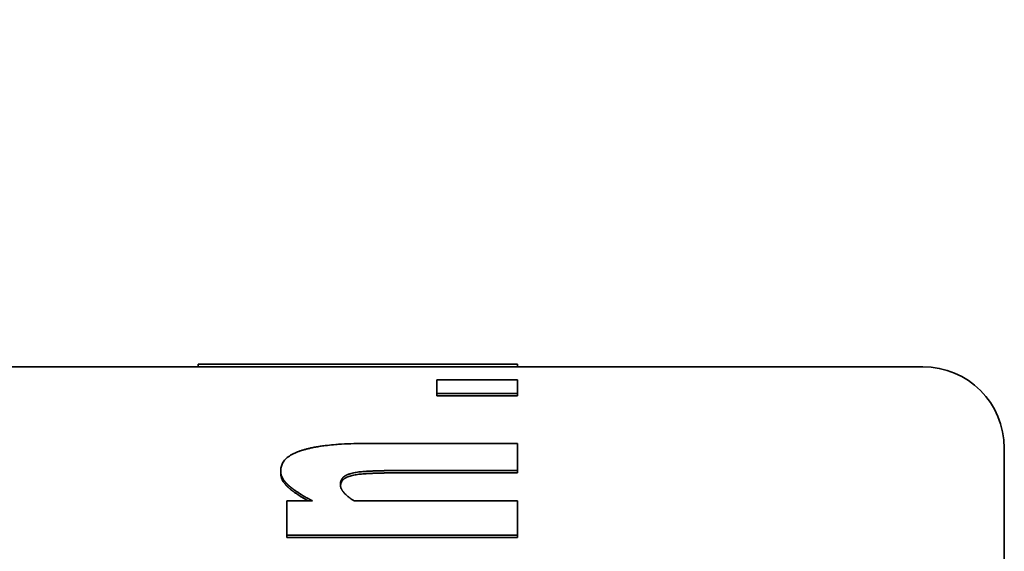
# Model space of a CAD drawing. Units: inches. Extents: x 26 to 322, y 24 to 207.
# Drawn here: x 166 to 167, y 188 to 189 of the extents above; entities that cross this region are included whole.
import ezdxf

# ---------------------------------------------------------------- set-up
doc = ezdxf.new("R2010")
doc.units = ezdxf.units.IN
doc.header["$LTSCALE"] = 20
doc.header["$MEASUREMENT"] = 0
doc.layers.add('Dimension (ANSI)', color=7, linetype='Continuous', lineweight=25)
doc.layers.add('Visible (ANSI)', color=7, linetype='Continuous', lineweight=35)
doc.styles.add('Note Text (ANSI)', font='tahoma.ttf')
doc.dimstyles.new('Default (ANSI)', dxfattribs={"dimscale": 20, "dimtxt": 0.08, "dimasz": 0.098425, "dimexe": 0.0625, "dimexo": 0.0625, "dimgap": 0.031496, "dimtad": 0, "dimtih": 1, "dimtoh": 1, "dimdec": 5, "dimrnd": 1e-08, "dimzin": 3, "dimdsep": 46, "dimlunit": 5, "dimtxsty": 'Note Text (ANSI)', "dimcen": 0.09, "dimdle": 0.393701, "dimclrd": 256, "dimclre": 256, "dimclrt": 256, "dimadec": 0, "dimazin": 1, "dimtfac": 1.5, "dimtofl": 0, "dimtmove": 0, "dimatfit": 3, "dimfxl": 0, "dimfrac": 2, "dimtolj": 1, "dimtzin": 4, "dimlwd": -1, "dimlwe": -1, "dimarcsym": 0})

# ---------------------------------------------------------------- blocks, each defined once
blk = doc.blocks.new('*D33')
at = {"layer": 'Defpoints', "color": 0}
for p in [(163.11885, 200.45234), (201.24875, 200.45234), (184.77489, 132.07395)]:
    blk.add_point(p, dxfattribs=at)
at = {"layer": 'Dimension (ANSI)'}
for p, q in [((164.36885, 200.45234), (202.49875, 200.45234)), ((201.24875, 198.48384), (201.24875, 170.95032)), ((201.24875, 134.04245), (201.24875, 164.8586)), ((186.02489, 132.07395), (202.49875, 132.07395))]:
    blk.add_line(p, q, dxfattribs=at)
for points in [[(200.92067, 198.48384), (201.57684, 198.48384), (201.24875, 200.45234)], [(200.92067, 134.04245), (201.57684, 134.04245), (201.24875, 132.07395)]]:
    blk.add_solid(points, dxfattribs=at)
at = {"layer": 'Dimension (ANSI)', "insert": (201.24875, 167.90446), "char_height": 1.6, "attachment_point": 5, "style": 'Note Text (ANSI)'}
blk.add_mtext('\\A1; 68 3/8\\P[1737]', dxfattribs=at)

msp = doc.modelspace()

# ---------------------------------------------------------------- linework, layer by layer
at = {"layer": 'Visible (ANSI)'}
for p, q in [((166.5094269, 188.4781929), (166.3840784, 188.4781929)), ((166.3840784, 188.4771268), (166.3840784, 188.4781267)), ((166.5094269, 188.4771268), (166.5094269, 188.4781267)), ((166.3840784, 188.4771929), (166.3006749, 188.4771929)), ((166.5094269, 188.4771268), (166.3840784, 188.4771268)), ((166.6686749, 188.4771929), (166.5094269, 188.4771929)), ((166.4777251, 188.46572), (166.4777251, 188.466697)), ((166.5094269, 188.46572), (166.5094269, 188.466697)), ((166.5094269, 188.46572), (166.4777251, 188.46572)), ((166.7006749, 188.4451929), (166.7006749, 187.5091929)), ((166.4164609, 188.4354621), (166.4164609, 188.4363787)), ((166.5094269, 188.435501), (166.4645971, 188.435501)), ((166.5094269, 188.435501), (166.5094269, 188.4364176)), ((166.418892, 188.4101369), (166.418892, 188.4110028)), ((166.5094269, 188.4101369), (166.418892, 188.4101369)), ((166.5094269, 188.4101369), (166.5094269, 188.4110028))]:
    msp.add_line(p, q, dxfattribs=at)
msp.add_arc((166.6686749, 188.4451929), 0.032, 0, 90, dxfattribs=at)
for points, knots in [([(166.3840784, 188.4781267), (166.3840784, 188.4781394), (166.3840784, 188.4781503), (166.3840784, 188.4781594), (166.3840784, 188.4781685), (166.3840784, 188.4781757), (166.3840784, 188.4781811), (166.3840784, 188.4781838), (166.3840784, 188.478186), (166.3840784, 188.4781878), (166.3840784, 188.4781912), (166.3840784, 188.4781929), (166.3840784, 188.4781929)], [0, 0, 0, 0, 0.0059692059, 0.0059692059, 0.0059692059, 0.0119384118, 0.0119384118, 0.0119384118, 0.0149230148, 0.0149230148, 0.0149230148, 0.0206447435, 0.0206447435, 0.0206447435, 0.0206447435]), ([(166.5094269, 188.4781929), (166.5094269, 188.4781929), (166.5094269, 188.4781889), (166.5094269, 188.4781811), (166.5094269, 188.4781703), (166.5094269, 188.4781522), (166.5094269, 188.4781267)], [0.0509857274, 0.0509857274, 0.0509857274, 0.0509857274, 0.0596920591, 0.0596920591, 0.0596920591, 0.0716304709, 0.0716304709, 0.0716304709, 0.0716304709]), ([(166.4777251, 188.47198), (166.4786057, 188.47198), (166.4794863, 188.47198), (166.4803669, 188.47198), (166.4843297, 188.47198), (166.4882924, 188.47198), (166.4922551, 188.47198), (166.497979, 188.47198), (166.503703, 188.47198), (166.5094269, 188.47198)], [0, 0, 0, 0, 0.0067102108, 0.0067102108, 0.0067102108, 0.0369061593, 0.0369061593, 0.0369061593, 0.0805225294, 0.0805225294, 0.0805225294, 0.0805225294]), ([(166.4777251, 188.466697), (166.4777251, 188.4668659), (166.4777251, 188.467033), (166.4777251, 188.4671982), (166.4777251, 188.4673635), (166.4777251, 188.4675268), (166.4777251, 188.4676884), (166.4777251, 188.4677692), (166.4777251, 188.4678495), (166.4777251, 188.4679293), (166.4777251, 188.468089), (166.4777251, 188.4682469), (166.4777251, 188.4684029), (166.4777251, 188.4684809), (166.4777251, 188.4685584), (166.4777251, 188.4686355), (166.4777251, 188.4687897), (166.4777251, 188.468942), (166.4777251, 188.4690925), (166.4777251, 188.4691677), (166.4777251, 188.4692425), (166.4777251, 188.4693168), (166.4777251, 188.4694654), (166.4777251, 188.4696122), (166.4777251, 188.4697571), (166.4777251, 188.4698296), (166.4777251, 188.4699016), (166.4777251, 188.4699731), (166.4777251, 188.4701162), (166.4777251, 188.4702574), (166.4777251, 188.4703967), (166.4777251, 188.4704664), (166.4777251, 188.4705356), (166.4777251, 188.4706044), (166.4777251, 188.4710856), (166.4777251, 188.4715442), (166.4777251, 188.47198)], [0, 0, 0, 0, 0.0060309563, 0.0060309563, 0.0060309563, 0.0120619126, 0.0120619126, 0.0120619126, 0.0150773908, 0.0150773908, 0.0150773908, 0.0211083471, 0.0211083471, 0.0211083471, 0.0241238253, 0.0241238253, 0.0241238253, 0.0301547816, 0.0301547816, 0.0301547816, 0.0331702597, 0.0331702597, 0.0331702597, 0.039201216, 0.039201216, 0.039201216, 0.0422166942, 0.0422166942, 0.0422166942, 0.0482476505, 0.0482476505, 0.0482476505, 0.0512631287, 0.0512631287, 0.0512631287, 0.0723714758, 0.0723714758, 0.0723714758, 0.0723714758]), ([(166.5094269, 188.47198), (166.5094269, 188.4718555), (166.5094269, 188.4717291), (166.5094269, 188.4716009), (166.5094269, 188.4714726), (166.5094269, 188.4713426), (166.5094269, 188.4712106), (166.5094269, 188.4711447), (166.5094269, 188.4710782), (166.5094269, 188.4710113), (166.5094269, 188.4708775), (166.5094269, 188.4707419), (166.5094269, 188.4706044), (166.5094269, 188.4705356), (166.5094269, 188.4704664), (166.5094269, 188.4703967), (166.5094269, 188.4702574), (166.5094269, 188.4701162), (166.5094269, 188.4699731), (166.5094269, 188.4699016), (166.5094269, 188.4698296), (166.5094269, 188.4697571), (166.5094269, 188.4696122), (166.5094269, 188.4694654), (166.5094269, 188.4693168), (166.5094269, 188.4692425), (166.5094269, 188.4691677), (166.5094269, 188.4690925), (166.5094269, 188.468942), (166.5094269, 188.4687897), (166.5094269, 188.4686355), (166.5094269, 188.4685584), (166.5094269, 188.4684809), (166.5094269, 188.4684029), (166.5094269, 188.4678569), (166.5094269, 188.4672882), (166.5094269, 188.466697)], [0, 0, 0, 0, 0.0060309563, 0.0060309563, 0.0060309563, 0.0120619126, 0.0120619126, 0.0120619126, 0.0150773908, 0.0150773908, 0.0150773908, 0.0211083471, 0.0211083471, 0.0211083471, 0.0241238253, 0.0241238253, 0.0241238253, 0.0301547816, 0.0301547816, 0.0301547816, 0.0331702597, 0.0331702597, 0.0331702597, 0.039201216, 0.039201216, 0.039201216, 0.0422166942, 0.0422166942, 0.0422166942, 0.0482476505, 0.0482476505, 0.0482476505, 0.0512631287, 0.0512631287, 0.0512631287, 0.0723714758, 0.0723714758, 0.0723714758, 0.0723714758]), ([(166.5094269, 188.466697), (166.5063448, 188.466697), (166.5032627, 188.466697), (166.5001805, 188.466697), (166.4997402, 188.466697), (166.4992999, 188.466697), (166.4988596, 188.466697), (166.4975387, 188.466697), (166.4962178, 188.466697), (166.4948969, 188.466697), (166.493576, 188.466697), (166.4922551, 188.466697), (166.4909342, 188.466697), (166.4865312, 188.466697), (166.4821281, 188.466697), (166.4777251, 188.466697)], [0, 0, 0, 0, 0.0234857377, 0.0234857377, 0.0234857377, 0.0268408431, 0.0268408431, 0.0268408431, 0.0369061593, 0.0369061593, 0.0369061593, 0.0469714755, 0.0469714755, 0.0469714755, 0.0805225294, 0.0805225294, 0.0805225294, 0.0805225294]), ([(166.4164609, 188.4363787), (166.4164609, 188.4369935), (166.416542, 188.4375779), (166.416704, 188.4381333), (166.4168661, 188.4386887), (166.4171092, 188.439215), (166.4174334, 188.4397136), (166.4175955, 188.4399629), (166.4177778, 188.4402053), (166.4179804, 188.4404409), (166.4182843, 188.4407943), (166.4186337, 188.4411325), (166.4190288, 188.441456), (166.4191605, 188.4415638), (166.4192972, 188.44167), (166.4194391, 188.4417745), (166.4197227, 188.4419837), (166.4200266, 188.4421863), (166.4203507, 188.4423826), (166.4205128, 188.4424807), (166.4206799, 188.4425773), (166.4208521, 188.4426723), (166.4211965, 188.4428623), (166.4215612, 188.443046), (166.4219461, 188.4432235), (166.4221386, 188.4433123), (166.4223361, 188.4433995), (166.4225387, 188.4434852), (166.4228426, 188.4436138), (166.4231579, 188.4437389), (166.4234846, 188.4438607), (166.4235935, 188.4439012), (166.4237036, 188.4439415), (166.4238151, 188.4439813), (166.4239822, 188.444041), (166.4241522, 188.4440999), (166.424325, 188.444158), (166.4243826, 188.4441774), (166.4244406, 188.4441966), (166.4244988, 188.4442158), (166.4246153, 188.4442542), (166.4247331, 188.4442921), (166.4248521, 188.4443297), (166.4249116, 188.4443485), (166.4249714, 188.4443672), (166.4250316, 188.4443859), (166.4251518, 188.4444231), (166.4252735, 188.44446), (166.4253962, 188.4444964), (166.4254575, 188.4445147), (166.4255191, 188.4445328), (166.425581, 188.4445508), (166.4257048, 188.4445869), (166.4258297, 188.4446225), (166.4259558, 188.4446577), (166.4260188, 188.4446753), (166.4260821, 188.4446928), (166.4261457, 188.4447102), (166.4263365, 188.4447625), (166.4265298, 188.4448138), (166.4267257, 188.4448641), (166.4268562, 188.4448977), (166.4269879, 188.4449309), (166.4271207, 188.4449637), (166.4275191, 188.445062), (166.4279277, 188.4451567), (166.4283464, 188.4452478), (166.4286255, 188.4453086), (166.4289092, 188.4453677), (166.4291973, 188.4454253), (166.4297736, 188.4455403), (166.4303678, 188.4456491), (166.4309801, 188.4457516), (166.4312863, 188.4458028), (166.4315969, 188.4458525), (166.431912, 188.4459006), (166.4325423, 188.4459968), (166.4331906, 188.4460869), (166.4338569, 188.4461707), (166.4341901, 188.4462127), (166.4345277, 188.4462531), (166.4348699, 188.4462919), (166.4358964, 188.4464085), (166.4369634, 188.4465114), (166.4380709, 188.4466006), (166.4388092, 188.4466602), (166.4395656, 188.4467136), (166.4403399, 188.4467611), (166.4418886, 188.4468561), (166.4435094, 188.4469272), (166.4452022, 188.4469745), (166.4468949, 188.4470218), (166.4486597, 188.4470455), (166.4504966, 188.4470455)], [0, 0, 0, 0, 0.16666667, 0.16666667, 0.16666667, 0.33333333, 0.33333333, 0.33333333, 0.41666667, 0.41666667, 0.41666667, 0.54166667, 0.54166667, 0.54166667, 0.58333333, 0.58333333, 0.58333333, 0.66666667, 0.66666667, 0.66666667, 0.70833333, 0.70833333, 0.70833333, 0.79166667, 0.79166667, 0.79166667, 0.83333333, 0.83333333, 0.83333333, 0.89583333, 0.89583333, 0.89583333, 0.91666667, 0.91666667, 0.91666667, 0.94791667, 0.94791667, 0.94791667, 0.95833333, 0.95833333, 0.95833333, 0.97916667, 0.97916667, 0.97916667, 0.98958333, 0.98958333, 0.98958333, 1.01041667, 1.01041667, 1.01041667, 1.02083333, 1.02083333, 1.02083333, 1.04166667, 1.04166667, 1.04166667, 1.05208333, 1.05208333, 1.05208333, 1.08333333, 1.08333333, 1.08333333, 1.10416667, 1.10416667, 1.10416667, 1.16666667, 1.16666667, 1.16666667, 1.20833333, 1.20833333, 1.20833333, 1.29166667, 1.29166667, 1.29166667, 1.33333333, 1.33333333, 1.33333333, 1.41666667, 1.41666667, 1.41666667, 1.45833333, 1.45833333, 1.45833333, 1.58333333, 1.58333333, 1.58333333, 1.66666667, 1.66666667, 1.66666667, 1.83333333, 1.83333333, 1.83333333, 2, 2, 2, 2]), ([(166.5094269, 188.4470455), (166.5094269, 188.4464968), (166.5094269, 188.4459412), (166.5094269, 188.4453785), (166.5094269, 188.4452378), (166.5094269, 188.4450967), (166.5094269, 188.4449552), (166.5094269, 188.4446721), (166.5094269, 188.4443873), (166.5094269, 188.4441008), (166.5094269, 188.4439575), (166.5094269, 188.4438138), (166.5094269, 188.4436696), (166.5094269, 188.4433813), (166.5094269, 188.4430912), (166.5094269, 188.4427995), (166.5094269, 188.4426536), (166.5094269, 188.4425072), (166.5094269, 188.4423605), (166.5094269, 188.442067), (166.5094269, 188.4417717), (166.5094269, 188.4414747), (166.5094269, 188.4413262), (166.5094269, 188.4411773), (166.5094269, 188.4410279), (166.5094269, 188.4407292), (166.5094269, 188.4404287), (166.5094269, 188.4401266), (166.5094269, 188.4399755), (166.5094269, 188.4398239), (166.5094269, 188.439672), (166.5094269, 188.4386083), (166.5094269, 188.4375235), (166.5094269, 188.4364176)], [0, 0, 0, 0, 0.0120207457, 0.0120207457, 0.0120207457, 0.0150259321, 0.0150259321, 0.0150259321, 0.021036305, 0.021036305, 0.021036305, 0.0240414914, 0.0240414914, 0.0240414914, 0.0300518642, 0.0300518642, 0.0300518642, 0.0330570507, 0.0330570507, 0.0330570507, 0.0390674235, 0.0390674235, 0.0390674235, 0.0420726099, 0.0420726099, 0.0420726099, 0.0480829828, 0.0480829828, 0.0480829828, 0.0510881692, 0.0510881692, 0.0510881692, 0.0721244741, 0.0721244741, 0.0721244741, 0.0721244741]), ([(166.4289083, 188.4244409), (166.42826, 188.4247873), (166.4276351, 188.4251307), (166.4270336, 188.4254711), (166.4265825, 188.4257264), (166.4261445, 188.4259801), (166.4257198, 188.4262321), (166.4255782, 188.4263161), (166.4254381, 188.4263999), (166.4252994, 188.4264835), (166.4250221, 188.4266508), (166.4247506, 188.4268173), (166.424485, 188.4269831), (166.4243522, 188.427066), (166.4242208, 188.4271487), (166.4240909, 188.4272313), (166.4238312, 188.4273963), (166.4235772, 188.4275607), (166.4233292, 188.4277243), (166.4232051, 188.4278061), (166.4230826, 188.4278878), (166.4229615, 188.4279692), (166.4227193, 188.4281321), (166.4224829, 188.4282943), (166.4222524, 188.4284558), (166.4221371, 188.4285365), (166.4220234, 188.4286171), (166.421911, 188.4286974), (166.4217425, 188.428818), (166.4215773, 188.4289382), (166.4214154, 188.4290579), (166.4213615, 188.4290978), (166.4213079, 188.4291377), (166.4212546, 188.4291776), (166.4211481, 188.4292572), (166.4210431, 188.4293367), (166.4209396, 188.429416), (166.4208878, 188.4294557), (166.4208364, 188.4294953), (166.4207854, 188.4295349), (166.4207088, 188.4295942), (166.4206331, 188.4296535), (166.4205581, 188.4297126), (166.4205332, 188.4297323), (166.4205083, 188.429752), (166.4204835, 188.4297717), (166.4204339, 188.4298111), (166.4203847, 188.4298505), (166.4203359, 188.4298898), (166.4203114, 188.4299094), (166.4202871, 188.4299291), (166.4202629, 188.4299487), (166.4202265, 188.4299781), (166.4201903, 188.4300076), (166.4201544, 188.430037), (166.4201185, 188.4300664), (166.4200827, 188.4300957), (166.4200472, 188.4301251), (166.4200353, 188.4301349), (166.4200235, 188.4301446), (166.4200117, 188.4301544), (166.4199881, 188.430174), (166.4199646, 188.4301935), (166.4199412, 188.430213), (166.4199295, 188.4302228), (166.4199178, 188.4302326), (166.4199061, 188.4302423), (166.4198828, 188.4302619), (166.4198596, 188.4302814), (166.4198364, 188.4303009), (166.4198248, 188.4303106), (166.4198133, 188.4303204), (166.4198018, 188.4303301), (166.4197787, 188.4303496), (166.4197557, 188.4303691), (166.4197329, 188.4303885), (166.4197215, 188.4303983), (166.4197101, 188.430408), (166.4196987, 188.4304178), (166.419676, 188.4304373), (166.4196534, 188.4304568), (166.4196309, 188.4304764), (166.4196197, 188.4304861), (166.4196085, 188.4304959), (166.4195973, 188.4305057), (166.4195749, 188.4305253), (166.4195527, 188.4305448), (166.4195306, 188.4305644), (166.4195195, 188.4305742), (166.4195085, 188.430584), (166.4194975, 188.4305938), (166.4194755, 188.4306134), (166.4194536, 188.430633), (166.4194318, 188.4306527), (166.4194209, 188.4306625), (166.4194101, 188.4306723), (166.4193993, 188.4306821), (166.4193668, 188.4307116), (166.4193346, 188.4307411), (166.4193027, 188.4307707), (166.4192814, 188.4307904), (166.4192602, 188.4308101), (166.4192392, 188.4308298), (166.4191971, 188.4308693), (166.4191554, 188.4309088), (166.4191143, 188.4309484), (166.4190937, 188.4309682), (166.4190733, 188.430988), (166.419053, 188.4310079), (166.418992, 188.4310673), (166.4189321, 188.431127), (166.4188732, 188.4311867), (166.418834, 188.4312266), (166.4187953, 188.4312665), (166.418757, 188.4313064), (166.4186805, 188.4313864), (166.4186058, 188.4314666), (166.4185331, 188.431547), (166.4184968, 188.4315872), (166.4184609, 188.4316275), (166.4184255, 188.4316678), (166.4183193, 188.4317888), (166.4182174, 188.4319104), (166.4181198, 188.4320325), (166.4180548, 188.4321139), (166.4179916, 188.4321955), (166.4179304, 188.4322774), (166.417808, 188.4324411), (166.4176931, 188.4326058), (166.417586, 188.4327715), (166.4175324, 188.4328543), (166.4174808, 188.4329373), (166.417431, 188.4330206), (166.4172818, 188.4332705), (166.4171497, 188.4335224), (166.4170349, 188.4337762), (166.4169584, 188.4339455), (166.4168895, 188.4341157), (166.4168283, 188.4342867), (166.4167058, 188.4346287), (166.416614, 188.4349742), (166.4165528, 188.4353229), (166.4164915, 188.4356716), (166.4164609, 188.4360236), (166.4164609, 188.4363787)], [0, 0, 0, 0, 0.16666667, 0.16666667, 0.16666667, 0.29166667, 0.29166667, 0.29166667, 0.33333333, 0.33333333, 0.33333333, 0.41666667, 0.41666667, 0.41666667, 0.45833333, 0.45833333, 0.45833333, 0.54166667, 0.54166667, 0.54166667, 0.58333333, 0.58333333, 0.58333333, 0.66666667, 0.66666667, 0.66666667, 0.70833333, 0.70833333, 0.70833333, 0.77083333, 0.77083333, 0.77083333, 0.79166667, 0.79166667, 0.79166667, 0.83333333, 0.83333333, 0.83333333, 0.85416667, 0.85416667, 0.85416667, 0.88541667, 0.88541667, 0.88541667, 0.89583333, 0.89583333, 0.89583333, 0.91666667, 0.91666667, 0.91666667, 0.92708333, 0.92708333, 0.92708333, 0.94270833, 0.94270833, 0.94270833, 0.95833333, 0.95833333, 0.95833333, 0.96354167, 0.96354167, 0.96354167, 0.97395833, 0.97395833, 0.97395833, 0.97916667, 0.97916667, 0.97916667, 0.98958333, 0.98958333, 0.98958333, 0.99479167, 0.99479167, 0.99479167, 1.00520833, 1.00520833, 1.00520833, 1.01041667, 1.01041667, 1.01041667, 1.02083333, 1.02083333, 1.02083333, 1.02604167, 1.02604167, 1.02604167, 1.03645833, 1.03645833, 1.03645833, 1.04166667, 1.04166667, 1.04166667, 1.05208333, 1.05208333, 1.05208333, 1.05729167, 1.05729167, 1.05729167, 1.07291667, 1.07291667, 1.07291667, 1.08333333, 1.08333333, 1.08333333, 1.10416667, 1.10416667, 1.10416667, 1.11458333, 1.11458333, 1.11458333, 1.14583333, 1.14583333, 1.14583333, 1.16666667, 1.16666667, 1.16666667, 1.20833333, 1.20833333, 1.20833333, 1.22916667, 1.22916667, 1.22916667, 1.29166667, 1.29166667, 1.29166667, 1.33333333, 1.33333333, 1.33333333, 1.41666667, 1.41666667, 1.41666667, 1.45833333, 1.45833333, 1.45833333, 1.58333333, 1.58333333, 1.58333333, 1.66666667, 1.66666667, 1.66666667, 1.83333333, 1.83333333, 1.83333333, 2, 2, 2, 2]), ([(166.4272743, 188.4244409), (166.4271937, 188.4244861), (166.4271134, 188.4245312), (166.4270336, 188.4245763), (166.4265825, 188.4248312), (166.4261445, 188.4250843), (166.4257198, 188.4253358), (166.425295, 188.4255873), (166.4248834, 188.4258371), (166.424485, 188.4260853), (166.4243522, 188.4261681), (166.4242208, 188.4262506), (166.4240909, 188.426333), (166.4238312, 188.4264977), (166.4235772, 188.4266617), (166.4233292, 188.426825), (166.4232051, 188.4269067), (166.4230826, 188.4269882), (166.4229615, 188.4270695), (166.4227193, 188.427232), (166.4224829, 188.4273939), (166.4222524, 188.427555), (166.4221371, 188.4276356), (166.4220234, 188.427716), (166.421911, 188.4277962), (166.4217425, 188.4279166), (166.4215773, 188.4280365), (166.4214154, 188.428156), (166.4212535, 188.4282755), (166.4210949, 188.4283947), (166.4209396, 188.4285134), (166.4208102, 188.4286123), (166.420683, 188.428711), (166.4205581, 188.4288094), (166.4205332, 188.4288291), (166.4205083, 188.4288487), (166.4204835, 188.4288684), (166.420372, 188.4289568), (166.4202622, 188.4290451), (166.4201544, 188.4291331), (166.4201185, 188.4291624), (166.4200827, 188.4291917), (166.4200472, 188.429221), (166.4199761, 188.4292796), (166.4199058, 188.4293381), (166.4198364, 188.4293965), (166.4198017, 188.4294256), (166.4197672, 188.4294548), (166.4197329, 188.429484), (166.4196986, 188.4295131), (166.4196646, 188.4295424), (166.4196309, 188.4295716), (166.4195972, 188.4296009), (166.4195637, 188.4296302), (166.4195306, 188.4296595), (166.4194974, 188.4296888), (166.4194645, 188.4297182), (166.4194318, 188.4297476), (166.4194209, 188.4297574), (166.4194101, 188.4297672), (166.4193993, 188.429777), (166.4193668, 188.4298064), (166.4193346, 188.4298359), (166.4193027, 188.4298653), (166.4192814, 188.429885), (166.4192602, 188.4299047), (166.4192392, 188.4299244), (166.4191971, 188.4299638), (166.4191554, 188.4300032), (166.4191143, 188.4300427), (166.4190937, 188.4300625), (166.4190733, 188.4300823), (166.419053, 188.430102), (166.418992, 188.4301614), (166.4189321, 188.4302209), (166.4188732, 188.4302806), (166.418834, 188.4303203), (166.4187953, 188.4303601), (166.418757, 188.4304), (166.4186805, 188.4304798), (166.4186058, 188.4305598), (166.4185331, 188.4306401), (166.4184968, 188.4306802), (166.4184609, 188.4307204), (166.4184255, 188.4307607), (166.4183193, 188.4308814), (166.4182174, 188.4310027), (166.4181198, 188.4311246), (166.4180548, 188.4312058), (166.4179916, 188.4312873), (166.4179304, 188.431369), (166.417808, 188.4315325), (166.4176931, 188.4316968), (166.417586, 188.4318621), (166.4175324, 188.4319448), (166.4174808, 188.4320277), (166.417431, 188.4321108), (166.4172818, 188.4323601), (166.4171497, 188.4326115), (166.4170349, 188.4328649), (166.4169584, 188.4330338), (166.4168895, 188.4332036), (166.4168283, 188.4333743), (166.4167058, 188.4337156), (166.416614, 188.4340604), (166.4165528, 188.4344085), (166.4164915, 188.4347565), (166.4164609, 188.4351078), (166.4164609, 188.4354621)], [0.1445445, 0.1445445, 0.1445445, 0.1445445, 0.16666667, 0.16666667, 0.16666667, 0.29166667, 0.29166667, 0.29166667, 0.41666667, 0.41666667, 0.41666667, 0.45833333, 0.45833333, 0.45833333, 0.54166667, 0.54166667, 0.54166667, 0.58333333, 0.58333333, 0.58333333, 0.66666667, 0.66666667, 0.66666667, 0.70833333, 0.70833333, 0.70833333, 0.77083333, 0.77083333, 0.77083333, 0.83333333, 0.83333333, 0.83333333, 0.88541667, 0.88541667, 0.88541667, 0.89583333, 0.89583333, 0.89583333, 0.94270833, 0.94270833, 0.94270833, 0.95833333, 0.95833333, 0.95833333, 0.98958333, 0.98958333, 0.98958333, 1.00520833, 1.00520833, 1.00520833, 1.02083333, 1.02083333, 1.02083333, 1.03645833, 1.03645833, 1.03645833, 1.05208333, 1.05208333, 1.05208333, 1.05729167, 1.05729167, 1.05729167, 1.07291667, 1.07291667, 1.07291667, 1.08333333, 1.08333333, 1.08333333, 1.10416667, 1.10416667, 1.10416667, 1.11458333, 1.11458333, 1.11458333, 1.14583333, 1.14583333, 1.14583333, 1.16666667, 1.16666667, 1.16666667, 1.20833333, 1.20833333, 1.20833333, 1.22916667, 1.22916667, 1.22916667, 1.29166667, 1.29166667, 1.29166667, 1.33333333, 1.33333333, 1.33333333, 1.41666667, 1.41666667, 1.41666667, 1.45833333, 1.45833333, 1.45833333, 1.58333333, 1.58333333, 1.58333333, 1.66666667, 1.66666667, 1.66666667, 1.83333333, 1.83333333, 1.83333333, 2, 2, 2, 2]), ([(166.4456344, 188.4355958), (166.4452886, 188.4355303), (166.4449595, 188.4354599), (166.444647, 188.4353848), (166.4443346, 188.4353096), (166.4440388, 188.4352296), (166.4437597, 188.4351447), (166.4436201, 188.4351022), (166.4434847, 188.4350586), (166.4433535, 188.4350137), (166.4431566, 188.4349464), (166.4429692, 188.4348763), (166.442791, 188.4348034), (166.4427317, 188.4347791), (166.4426733, 188.4347545), (166.442616, 188.4347296), (166.4425015, 188.4346798), (166.4423911, 188.4346288), (166.4422848, 188.4345765), (166.4422317, 188.4345504), (166.4421796, 188.4345239), (166.4421286, 188.4344972), (166.4420265, 188.4344436), (166.4419286, 188.4343889), (166.4418348, 188.4343328), (166.4417879, 188.4343048), (166.4417421, 188.4342765), (166.4416973, 188.4342479), (166.4416301, 188.4342049), (166.4415652, 188.4341613), (166.4415027, 188.4341169), (166.4414819, 188.4341021), (166.4414613, 188.4340872), (166.441441, 188.4340723), (166.4414105, 188.4340499), (166.4413806, 188.4340273), (166.4413513, 188.4340045), (166.4413416, 188.4339969), (166.4413319, 188.4339893), (166.4413222, 188.4339817), (166.4413078, 188.4339702), (166.4412935, 188.4339587), (166.4412793, 188.4339472), (166.4412651, 188.4339356), (166.4412511, 188.4339241), (166.4412373, 188.4339124), (166.4412326, 188.4339086), (166.441228, 188.4339047), (166.4412234, 188.4339008), (166.4412143, 188.433893), (166.4412051, 188.4338852), (166.4411961, 188.4338774), (166.4411915, 188.4338735), (166.441187, 188.4338696), (166.4411825, 188.4338657), (166.4411735, 188.4338578), (166.4411645, 188.4338499), (166.4411556, 188.433842), (166.4411511, 188.4338381), (166.4411467, 188.4338341), (166.4411422, 188.4338301), (166.4411289, 188.4338182), (166.4411157, 188.4338063), (166.4411026, 188.4337942), (166.4410939, 188.4337862), (166.4410852, 188.4337781), (166.4410765, 188.43377), (166.4410506, 188.4337458), (166.4410251, 188.4337212), (166.441, 188.4336964), (166.4409833, 188.4336799), (166.4409668, 188.4336632), (166.4409505, 188.4336464), (166.4409178, 188.4336129), (166.4408859, 188.4335788), (166.4408547, 188.4335443), (166.4408392, 188.433527), (166.4408238, 188.4335096), (166.4408086, 188.4334921), (166.4407782, 188.4334571), (166.4407486, 188.4334216), (166.4407197, 188.4333856), (166.4407053, 188.4333676), (166.440691, 188.4333495), (166.440677, 188.4333313), (166.4406348, 188.4332765), (166.4405943, 188.4332207), (166.4405556, 188.4331638), (166.4405298, 188.4331259), (166.4405047, 188.4330874), (166.4404804, 188.4330485), (166.4404318, 188.4329707), (166.4403862, 188.4328908), (166.4403436, 188.432809), (166.4403224, 188.4327681), (166.4403018, 188.4327268), (166.4402821, 188.4326849), (166.4402228, 188.4325592), (166.4401704, 188.432429), (166.4401248, 188.4322944), (166.4400944, 188.4322046), (166.4400671, 188.4321128), (166.4400428, 188.432019), (166.4399942, 188.4318313), (166.4399577, 188.4316356), (166.4399334, 188.4314315), (166.4399091, 188.4312275), (166.4398969, 188.4310153), (166.4398969, 188.4307947)], [0, 0, 0, 0, 0.16666667, 0.16666667, 0.16666667, 0.33333333, 0.33333333, 0.33333333, 0.41666667, 0.41666667, 0.41666667, 0.54166667, 0.54166667, 0.54166667, 0.58333333, 0.58333333, 0.58333333, 0.66666667, 0.66666667, 0.66666667, 0.70833333, 0.70833333, 0.70833333, 0.79166667, 0.79166667, 0.79166667, 0.83333333, 0.83333333, 0.83333333, 0.89583333, 0.89583333, 0.89583333, 0.91666667, 0.91666667, 0.91666667, 0.94791667, 0.94791667, 0.94791667, 0.95833333, 0.95833333, 0.95833333, 0.97395833, 0.97395833, 0.97395833, 0.98958333, 0.98958333, 0.98958333, 0.99479167, 0.99479167, 0.99479167, 1.00520833, 1.00520833, 1.00520833, 1.01041667, 1.01041667, 1.01041667, 1.02083333, 1.02083333, 1.02083333, 1.02604167, 1.02604167, 1.02604167, 1.04166667, 1.04166667, 1.04166667, 1.05208333, 1.05208333, 1.05208333, 1.08333333, 1.08333333, 1.08333333, 1.10416667, 1.10416667, 1.10416667, 1.14583333, 1.14583333, 1.14583333, 1.16666667, 1.16666667, 1.16666667, 1.20833333, 1.20833333, 1.20833333, 1.22916667, 1.22916667, 1.22916667, 1.29166667, 1.29166667, 1.29166667, 1.33333333, 1.33333333, 1.33333333, 1.41666667, 1.41666667, 1.41666667, 1.45833333, 1.45833333, 1.45833333, 1.58333333, 1.58333333, 1.58333333, 1.66666667, 1.66666667, 1.66666667, 1.83333333, 1.83333333, 1.83333333, 2, 2, 2, 2]), ([(166.4645971, 188.4364176), (166.4639812, 188.4364176), (166.4633662, 188.436416), (166.4627521, 188.4364128), (166.462138, 188.4364095), (166.4615249, 188.4364047), (166.4609126, 188.4363982), (166.4606064, 188.4363949), (166.4603005, 188.4363913), (166.4599948, 188.4363872), (166.4595363, 188.4363811), (166.4590783, 188.4363741), (166.4586207, 188.4363662), (166.4584682, 188.4363636), (166.4583158, 188.4363608), (166.4581634, 188.436358), (166.4578586, 188.4363523), (166.457554, 188.4363462), (166.4572497, 188.4363397), (166.4570975, 188.4363364), (166.4569454, 188.4363331), (166.4567934, 188.4363296), (166.4565653, 188.4363245), (166.4563373, 188.4363191), (166.4561095, 188.4363134), (166.4560335, 188.4363115), (166.4559576, 188.4363096), (166.4558817, 188.4363077), (166.4557299, 188.4363038), (166.4555781, 188.4362999), (166.4554264, 188.4362958), (166.4553505, 188.4362938), (166.4552746, 188.4362917), (166.4551988, 188.4362897), (166.4550851, 188.4362865), (166.4549714, 188.4362833), (166.4548577, 188.4362801), (166.4548198, 188.436279), (166.4547819, 188.4362779), (166.454744, 188.4362769), (166.4546682, 188.4362747), (166.4545925, 188.4362725), (166.4545167, 188.4362702), (166.4544788, 188.4362691), (166.454441, 188.436268), (166.4544031, 188.4362668), (166.4543274, 188.4362646), (166.4542516, 188.4362623), (166.4541759, 188.43626), (166.4541381, 188.4362588), (166.4541002, 188.4362577), (166.4540624, 188.4362565), (166.4540056, 188.4362547), (166.4539489, 188.436253), (166.4538921, 188.4362512), (166.4538354, 188.4362494), (166.4537786, 188.4362476), (166.4537219, 188.4362458), (166.453703, 188.4362452), (166.4536841, 188.4362446), (166.4536652, 188.436244), (166.4536273, 188.4362428), (166.4535895, 188.4362416), (166.4535518, 188.4362403), (166.4535329, 188.4362397), (166.4535141, 188.4362391), (166.4534953, 188.4362385), (166.4534577, 188.4362372), (166.4534202, 188.436236), (166.4533828, 188.4362347), (166.4533641, 188.4362341), (166.4533454, 188.4362335), (166.4533268, 188.4362328), (166.4532708, 188.4362309), (166.4532151, 188.436229), (166.4531597, 188.436227), (166.4531227, 188.4362257), (166.4530858, 188.4362244), (166.4530491, 188.4362231), (166.4529755, 188.4362204), (166.4529024, 188.4362177), (166.4528298, 188.436215), (166.4527934, 188.4362136), (166.4527572, 188.4362122), (166.4527211, 188.4362109), (166.4526488, 188.4362081), (166.452577, 188.4362053), (166.4525056, 188.4362024), (166.4524698, 188.436201), (166.4524342, 188.4361995), (166.4523987, 188.4361981), (166.4522923, 188.4361937), (166.4521867, 188.4361892), (166.4520821, 188.4361847), (166.4520124, 188.4361817), (166.4519431, 188.4361786), (166.4518742, 188.4361755), (166.4517365, 188.4361692), (166.4516004, 188.4361628), (166.451466, 188.4361562), (166.4513988, 188.436153), (166.451332, 188.4361496), (166.4512657, 188.4361462), (166.4510666, 188.4361361), (166.4508714, 188.4361256), (166.4506799, 188.4361147), (166.4505523, 188.4361075), (166.4504264, 188.4361), (166.4503021, 188.4360924), (166.4500536, 188.4360772), (166.4498118, 188.4360613), (166.4495768, 188.4360448), (166.4494593, 188.4360365), (166.4493435, 188.436028), (166.4492294, 188.4360194), (166.448887, 188.4359935), (166.4485598, 188.4359661), (166.4482478, 188.4359371), (166.4480398, 188.4359178), (166.4478386, 188.4358978), (166.4476441, 188.4358771), (166.4472551, 188.4358358), (166.4468931, 188.4357916), (166.4465582, 188.4357447), (166.4462232, 188.4356979), (166.4459153, 188.4356482), (166.4456344, 188.4355958)], [0, 0, 0, 0, 0.16666667, 0.16666667, 0.16666667, 0.33333333, 0.33333333, 0.33333333, 0.41666667, 0.41666667, 0.41666667, 0.54166667, 0.54166667, 0.54166667, 0.58333333, 0.58333333, 0.58333333, 0.66666667, 0.66666667, 0.66666667, 0.70833333, 0.70833333, 0.70833333, 0.77083333, 0.77083333, 0.77083333, 0.79166667, 0.79166667, 0.79166667, 0.83333333, 0.83333333, 0.83333333, 0.85416667, 0.85416667, 0.85416667, 0.88541667, 0.88541667, 0.88541667, 0.89583333, 0.89583333, 0.89583333, 0.91666667, 0.91666667, 0.91666667, 0.92708333, 0.92708333, 0.92708333, 0.94791667, 0.94791667, 0.94791667, 0.95833333, 0.95833333, 0.95833333, 0.97395833, 0.97395833, 0.97395833, 0.98958333, 0.98958333, 0.98958333, 0.99479167, 0.99479167, 0.99479167, 1.00520833, 1.00520833, 1.00520833, 1.01041667, 1.01041667, 1.01041667, 1.02083333, 1.02083333, 1.02083333, 1.02604167, 1.02604167, 1.02604167, 1.04166667, 1.04166667, 1.04166667, 1.05208333, 1.05208333, 1.05208333, 1.07291667, 1.07291667, 1.07291667, 1.08333333, 1.08333333, 1.08333333, 1.10416667, 1.10416667, 1.10416667, 1.11458333, 1.11458333, 1.11458333, 1.14583333, 1.14583333, 1.14583333, 1.16666667, 1.16666667, 1.16666667, 1.20833333, 1.20833333, 1.20833333, 1.22916667, 1.22916667, 1.22916667, 1.29166667, 1.29166667, 1.29166667, 1.33333333, 1.33333333, 1.33333333, 1.41666667, 1.41666667, 1.41666667, 1.45833333, 1.45833333, 1.45833333, 1.58333333, 1.58333333, 1.58333333, 1.66666667, 1.66666667, 1.66666667, 1.83333333, 1.83333333, 1.83333333, 2, 2, 2, 2]), ([(166.4645971, 188.435501), (166.4639812, 188.435501), (166.4633662, 188.4354994), (166.4627521, 188.4354962), (166.462138, 188.4354929), (166.4615249, 188.4354881), (166.4609126, 188.4354816), (166.4601472, 188.4354735), (166.4593833, 188.4354628), (166.4586207, 188.4354497), (166.4584682, 188.435447), (166.4583158, 188.4354443), (166.4581634, 188.4354415), (166.4578586, 188.4354358), (166.457554, 188.4354297), (166.4572497, 188.4354232), (166.4570975, 188.43542), (166.4569454, 188.4354166), (166.4567934, 188.4354132), (166.4565653, 188.435408), (166.4563373, 188.4354026), (166.4561095, 188.435397), (166.4558816, 188.4353914), (166.4556539, 188.4353855), (166.4554264, 188.4353794), (166.4552367, 188.4353744), (166.4550471, 188.4353692), (166.4548577, 188.4353638), (166.4548198, 188.4353627), (166.4547819, 188.4353616), (166.454744, 188.4353605), (166.4545546, 188.4353551), (166.4543652, 188.4353495), (166.4541759, 188.4353437), (166.4541381, 188.4353425), (166.4541002, 188.4353414), (166.4540624, 188.4353402), (166.4539489, 188.4353367), (166.4538353, 188.4353332), (166.4537219, 188.4353295), (166.4536652, 188.4353277), (166.4536083, 188.4353259), (166.4535518, 188.4353241), (166.4534952, 188.4353222), (166.4534389, 188.4353204), (166.4533828, 188.4353185), (166.453308, 188.435316), (166.4532336, 188.4353134), (166.4531597, 188.4353108), (166.4531227, 188.4353095), (166.4530858, 188.4353082), (166.4530491, 188.4353069), (166.4529755, 188.4353042), (166.4529024, 188.4353015), (166.4528298, 188.4352988), (166.4527934, 188.4352974), (166.4527572, 188.435296), (166.4527211, 188.4352947), (166.4526488, 188.4352919), (166.452577, 188.4352891), (166.4525056, 188.4352862), (166.4524698, 188.4352848), (166.4524342, 188.4352833), (166.4523987, 188.4352819), (166.4522923, 188.4352775), (166.4521867, 188.4352731), (166.4520821, 188.4352685), (166.4520124, 188.4352655), (166.4519431, 188.4352624), (166.4518742, 188.4352593), (166.4517365, 188.4352531), (166.4516004, 188.4352467), (166.451466, 188.4352401), (166.4513988, 188.4352369), (166.451332, 188.4352335), (166.4512657, 188.4352302), (166.4510666, 188.4352201), (166.4508714, 188.4352096), (166.4506799, 188.4351987), (166.4505523, 188.4351915), (166.4504264, 188.435184), (166.4503021, 188.4351765), (166.4500536, 188.4351613), (166.4498118, 188.4351454), (166.4495768, 188.4351289), (166.4494593, 188.4351206), (166.4493435, 188.4351122), (166.4492294, 188.4351036), (166.448887, 188.4350777), (166.4485598, 188.4350504), (166.4482478, 188.4350215), (166.4480398, 188.4350022), (166.4478386, 188.4349822), (166.4476441, 188.4349616), (166.4472551, 188.4349203), (166.4468931, 188.4348763), (166.4465582, 188.4348295), (166.4462232, 188.4347827), (166.4459153, 188.4347331), (166.4456344, 188.4346808)], [0, 0, 0, 0, 0.16666667, 0.16666667, 0.16666667, 0.33333333, 0.33333333, 0.33333333, 0.54166667, 0.54166667, 0.54166667, 0.58333333, 0.58333333, 0.58333333, 0.66666667, 0.66666667, 0.66666667, 0.70833333, 0.70833333, 0.70833333, 0.77083333, 0.77083333, 0.77083333, 0.83333333, 0.83333333, 0.83333333, 0.88541667, 0.88541667, 0.88541667, 0.89583333, 0.89583333, 0.89583333, 0.94791667, 0.94791667, 0.94791667, 0.95833333, 0.95833333, 0.95833333, 0.98958333, 0.98958333, 0.98958333, 1.00520833, 1.00520833, 1.00520833, 1.02083333, 1.02083333, 1.02083333, 1.04166667, 1.04166667, 1.04166667, 1.05208333, 1.05208333, 1.05208333, 1.07291667, 1.07291667, 1.07291667, 1.08333333, 1.08333333, 1.08333333, 1.10416667, 1.10416667, 1.10416667, 1.11458333, 1.11458333, 1.11458333, 1.14583333, 1.14583333, 1.14583333, 1.16666667, 1.16666667, 1.16666667, 1.20833333, 1.20833333, 1.20833333, 1.22916667, 1.22916667, 1.22916667, 1.29166667, 1.29166667, 1.29166667, 1.33333333, 1.33333333, 1.33333333, 1.41666667, 1.41666667, 1.41666667, 1.45833333, 1.45833333, 1.45833333, 1.58333333, 1.58333333, 1.58333333, 1.66666667, 1.66666667, 1.66666667, 1.83333333, 1.83333333, 1.83333333, 2, 2, 2, 2]), ([(166.5094269, 188.4364176), (166.5032005, 188.4364176), (166.4969742, 188.4364176), (166.4907478, 188.4364176), (166.4901252, 188.4364176), (166.4895025, 188.4364176), (166.4888799, 188.4364176), (166.487012, 188.4364176), (166.4851441, 188.4364176), (166.4832762, 188.4364176), (166.4770498, 188.4364176), (166.4708234, 188.4364176), (166.4645971, 188.4364176)], [0, 0, 0, 0, 0.047444895, 0.047444895, 0.047444895, 0.052189385, 0.052189385, 0.052189385, 0.066422853, 0.066422853, 0.066422853, 0.113867749, 0.113867749, 0.113867749, 0.113867749]), ([(166.4456344, 188.4346808), (166.4452886, 188.4346154), (166.4449595, 188.4345452), (166.444647, 188.4344702), (166.4443346, 188.4343952), (166.4440388, 188.4343153), (166.4437597, 188.4342306), (166.4434108, 188.4341247), (166.4430879, 188.4340112), (166.442791, 188.43389), (166.4427317, 188.4338658), (166.4426733, 188.4338413), (166.442616, 188.4338164), (166.4425015, 188.4337667), (166.4423911, 188.4337158), (166.4422848, 188.4336636), (166.4422317, 188.4336375), (166.4421796, 188.4336111), (166.4421286, 188.4335844), (166.4420265, 188.433531), (166.4419286, 188.4334763), (166.4418348, 188.4334204), (166.4417879, 188.4333924), (166.4417421, 188.4333642), (166.4416973, 188.4333356), (166.4416301, 188.4332927), (166.4415652, 188.4332491), (166.4415027, 188.4332049), (166.4414506, 188.433168), (166.4414002, 188.4331306), (166.4413513, 188.4330927), (166.4412976, 188.433051), (166.441246, 188.4330088), (166.4411961, 188.4329659), (166.4411825, 188.4329542), (166.441169, 188.4329424), (166.4411556, 188.4329306), (166.4411288, 188.4329069), (166.4411025, 188.4328829), (166.4410765, 188.4328587), (166.4410506, 188.4328345), (166.4410251, 188.43281), (166.441, 188.4327852), (166.4409833, 188.4327687), (166.4409668, 188.4327521), (166.4409505, 188.4327353), (166.4409178, 188.4327018), (166.4408859, 188.4326679), (166.4408547, 188.4326334), (166.4408392, 188.4326162), (166.4408238, 188.4325988), (166.4408086, 188.4325813), (166.4407782, 188.4325464), (166.4407486, 188.432511), (166.4407197, 188.432475), (166.4407053, 188.4324571), (166.440691, 188.432439), (166.440677, 188.4324208), (166.4406348, 188.4323662), (166.4405943, 188.4323105), (166.4405556, 188.4322537), (166.4405298, 188.4322158), (166.4405047, 188.4321775), (166.4404804, 188.4321386), (166.4404318, 188.4320609), (166.4403862, 188.4319813), (166.4403436, 188.4318996), (166.4403224, 188.4318588), (166.4403018, 188.4318175), (166.4402821, 188.4317757), (166.4402228, 188.4316503), (166.4401704, 188.4315204), (166.4401248, 188.431386), (166.4400944, 188.4312964), (166.4400671, 188.4312048), (166.4400428, 188.4311111), (166.4399942, 188.4309238), (166.4399577, 188.4307285), (166.4399334, 188.4305249), (166.4399286, 188.4304851), (166.4399243, 188.4304449), (166.4399205, 188.4304045)], [0, 0, 0, 0, 0.16666667, 0.16666667, 0.16666667, 0.33333333, 0.33333333, 0.33333333, 0.54166667, 0.54166667, 0.54166667, 0.58333333, 0.58333333, 0.58333333, 0.66666667, 0.66666667, 0.66666667, 0.70833333, 0.70833333, 0.70833333, 0.79166667, 0.79166667, 0.79166667, 0.83333333, 0.83333333, 0.83333333, 0.89583333, 0.89583333, 0.89583333, 0.94791667, 0.94791667, 0.94791667, 1.00520833, 1.00520833, 1.00520833, 1.02083333, 1.02083333, 1.02083333, 1.05208333, 1.05208333, 1.05208333, 1.08333333, 1.08333333, 1.08333333, 1.10416667, 1.10416667, 1.10416667, 1.14583333, 1.14583333, 1.14583333, 1.16666667, 1.16666667, 1.16666667, 1.20833333, 1.20833333, 1.20833333, 1.22916667, 1.22916667, 1.22916667, 1.29166667, 1.29166667, 1.29166667, 1.33333333, 1.33333333, 1.33333333, 1.41666667, 1.41666667, 1.41666667, 1.45833333, 1.45833333, 1.45833333, 1.58333333, 1.58333333, 1.58333333, 1.66666667, 1.66666667, 1.66666667, 1.83333333, 1.83333333, 1.83333333, 1.86592347, 1.86592347, 1.86592347, 1.86592347]), ([(166.4398969, 188.4307947), (166.4398969, 188.4306338), (166.4399091, 188.4304719), (166.4399334, 188.4303091), (166.4399577, 188.4301463), (166.4399942, 188.4299825), (166.4400428, 188.4298177), (166.4400671, 188.4297353), (166.4400944, 188.4296527), (166.4401248, 188.4295698), (166.4401704, 188.4294455), (166.4402228, 188.4293206), (166.4402821, 188.4291952), (166.4403018, 188.4291534), (166.4403224, 188.4291115), (166.4403436, 188.4290696), (166.4403862, 188.4289857), (166.4404318, 188.4289016), (166.4404804, 188.4288173), (166.4405047, 188.4287751), (166.4405298, 188.4287328), (166.4405556, 188.4286905), (166.4406073, 188.4286059), (166.440662, 188.4285211), (166.4407197, 188.428436), (166.4407486, 188.4283934), (166.4407782, 188.4283508), (166.4408086, 188.4283081), (166.4408542, 188.4282441), (166.4409015, 188.4281799), (166.4409505, 188.4281156), (166.4409668, 188.4280942), (166.4409833, 188.4280727), (166.441, 188.4280513), (166.4410251, 188.4280191), (166.4410506, 188.4279868), (166.4410765, 188.4279546), (166.4410852, 188.4279438), (166.4410939, 188.427933), (166.4411026, 188.4279223), (166.4411157, 188.4279061), (166.4411289, 188.42789), (166.4411422, 188.4278738), (166.4411555, 188.4278577), (166.441169, 188.4278415), (166.4411825, 188.4278253), (166.441187, 188.4278199), (166.4411915, 188.4278145), (166.4411961, 188.4278091), (166.4412051, 188.4277983), (166.4412143, 188.4277875), (166.4412234, 188.4277767), (166.441228, 188.4277713), (166.4412326, 188.4277659), (166.4412372, 188.4277605), (166.4412465, 188.4277497), (166.4412557, 188.4277389), (166.4412651, 188.427728), (166.4412697, 188.4277226), (166.4412744, 188.4277172), (166.4412791, 188.4277118), (166.4412932, 188.4276955), (166.4413074, 188.4276793), (166.4413217, 188.427663), (166.4413313, 188.4276521), (166.4413409, 188.4276412), (166.4413506, 188.4276303), (166.4413795, 188.4275977), (166.441409, 188.427565), (166.441439, 188.4275322), (166.441459, 188.4275103), (166.4414792, 188.4274884), (166.4414996, 188.4274665), (166.4415608, 188.4274006), (166.441624, 188.4273345), (166.4416892, 188.4272681), (166.4417326, 188.4272238), (166.4417769, 188.4271794), (166.4418221, 188.4271348), (166.4419577, 188.4270011), (166.4421011, 188.4268662), (166.4422524, 188.4267299), (166.4423532, 188.4266391), (166.4424576, 188.4265478), (166.4425654, 188.4264558), (166.4428889, 188.42618), (166.4432438, 188.4258991), (166.44363, 188.425613), (166.4441451, 188.4252316), (166.4447159, 188.424841), (166.4453426, 188.4244409)], [0, 0, 0, 0, 0.16666667, 0.16666667, 0.16666667, 0.33333333, 0.33333333, 0.33333333, 0.41666667, 0.41666667, 0.41666667, 0.54166667, 0.54166667, 0.54166667, 0.58333333, 0.58333333, 0.58333333, 0.66666667, 0.66666667, 0.66666667, 0.70833333, 0.70833333, 0.70833333, 0.79166667, 0.79166667, 0.79166667, 0.83333333, 0.83333333, 0.83333333, 0.89583333, 0.89583333, 0.89583333, 0.91666667, 0.91666667, 0.91666667, 0.94791667, 0.94791667, 0.94791667, 0.95833333, 0.95833333, 0.95833333, 0.97395833, 0.97395833, 0.97395833, 0.98958333, 0.98958333, 0.98958333, 0.99479167, 0.99479167, 0.99479167, 1.00520833, 1.00520833, 1.00520833, 1.01041667, 1.01041667, 1.01041667, 1.02083333, 1.02083333, 1.02083333, 1.02604167, 1.02604167, 1.02604167, 1.04166667, 1.04166667, 1.04166667, 1.05208333, 1.05208333, 1.05208333, 1.08333333, 1.08333333, 1.08333333, 1.10416667, 1.10416667, 1.10416667, 1.16666667, 1.16666667, 1.16666667, 1.20833333, 1.20833333, 1.20833333, 1.33333333, 1.33333333, 1.33333333, 1.41666667, 1.41666667, 1.41666667, 1.66666667, 1.66666667, 1.66666667, 2, 2, 2, 2]), ([(166.418892, 188.4244409), (166.4191703, 188.4244409), (166.4194485, 188.4244409), (166.4197267, 188.4244409), (166.420005, 188.4244409), (166.4202832, 188.4244409), (166.4205614, 188.4244409), (166.4207005, 188.4244409), (166.4208396, 188.4244409), (166.4209788, 188.4244409), (166.421257, 188.4244409), (166.4215352, 188.4244409), (166.4218134, 188.4244409), (166.4219526, 188.4244409), (166.4220917, 188.4244409), (166.4222308, 188.4244409), (166.422509, 188.4244409), (166.4227872, 188.4244409), (166.4230655, 188.4244409), (166.4232046, 188.4244409), (166.4233437, 188.4244409), (166.4234828, 188.4244409), (166.423761, 188.4244409), (166.4240393, 188.4244409), (166.4243175, 188.4244409), (166.4244566, 188.4244409), (166.4245957, 188.4244409), (166.4247348, 188.4244409), (166.4250131, 188.4244409), (166.4252913, 188.4244409), (166.4255695, 188.4244409), (166.4257086, 188.4244409), (166.4258477, 188.4244409), (166.4259869, 188.4244409), (166.4269607, 188.4244409), (166.4279345, 188.4244409), (166.4289083, 188.4244409)], [0, 0, 0, 0, 0.0021200973, 0.0021200973, 0.0021200973, 0.0042401945, 0.0042401945, 0.0042401945, 0.0053002432, 0.0053002432, 0.0053002432, 0.0074203404, 0.0074203404, 0.0074203404, 0.0084803891, 0.0084803891, 0.0084803891, 0.0106004864, 0.0106004864, 0.0106004864, 0.011660535, 0.011660535, 0.011660535, 0.0137806323, 0.0137806323, 0.0137806323, 0.0148406809, 0.0148406809, 0.0148406809, 0.0169607782, 0.0169607782, 0.0169607782, 0.0180208268, 0.0180208268, 0.0180208268, 0.0254411673, 0.0254411673, 0.0254411673, 0.0254411673]), ([(166.418892, 188.4110028), (166.418892, 188.4113955), (166.418892, 188.4117865), (166.418892, 188.412176), (166.418892, 188.4125654), (166.418892, 188.4129533), (166.418892, 188.4133395), (166.418892, 188.4135326), (166.418892, 188.4137254), (166.418892, 188.4139177), (166.418892, 188.4143023), (166.418892, 188.4146853), (166.418892, 188.4150668), (166.418892, 188.4152575), (166.418892, 188.4154478), (166.418892, 188.4156377), (166.418892, 188.4160175), (166.418892, 188.4163957), (166.418892, 188.4167722), (166.418892, 188.4173371), (166.418892, 188.4178983), (166.418892, 188.4184559), (166.418892, 188.4186417), (166.418892, 188.4188272), (166.418892, 188.4190122), (166.418892, 188.4193823), (166.418892, 188.4197507), (166.418892, 188.4201176), (166.418892, 188.420301), (166.418892, 188.420484), (166.418892, 188.4206666), (166.418892, 188.4212144), (166.418892, 188.4217585), (166.418892, 188.4222989), (166.418892, 188.4230195), (166.418892, 188.4237335), (166.418892, 188.4244409)], [0, 0, 0, 0, 0.0059692059, 0.0059692059, 0.0059692059, 0.0119384118, 0.0119384118, 0.0119384118, 0.0149230148, 0.0149230148, 0.0149230148, 0.0208922207, 0.0208922207, 0.0208922207, 0.0238768236, 0.0238768236, 0.0238768236, 0.0298460295, 0.0298460295, 0.0298460295, 0.0387998384, 0.0387998384, 0.0387998384, 0.0417844414, 0.0417844414, 0.0417844414, 0.0477536473, 0.0477536473, 0.0477536473, 0.0507382502, 0.0507382502, 0.0507382502, 0.0596920591, 0.0596920591, 0.0596920591, 0.0716304709, 0.0716304709, 0.0716304709, 0.0716304709]), ([(166.5094269, 188.4244409), (166.5094269, 188.4240872), (166.5094269, 188.4237318), (166.5094269, 188.4233748), (166.5094269, 188.4230178), (166.5094269, 188.4226592), (166.5094269, 188.4222989), (166.5094269, 188.4221188), (166.5094269, 188.4219382), (166.5094269, 188.4217572), (166.5094269, 188.4213953), (166.5094269, 188.4210318), (166.5094269, 188.4206666), (166.5094269, 188.420484), (166.5094269, 188.420301), (166.5094269, 188.4201176), (166.5094269, 188.4197507), (166.5094269, 188.4193823), (166.5094269, 188.4190122), (166.5094269, 188.4188272), (166.5094269, 188.4186417), (166.5094269, 188.4184559), (166.5094269, 188.4178983), (166.5094269, 188.4173371), (166.5094269, 188.4167722), (166.5094269, 188.4163957), (166.5094269, 188.4160175), (166.5094269, 188.4156377), (166.5094269, 188.4154478), (166.5094269, 188.4152575), (166.5094269, 188.4150668), (166.5094269, 188.4144946), (166.5094269, 188.4139189), (166.5094269, 188.4133395), (166.5094269, 188.412567), (166.5094269, 188.4117881), (166.5094269, 188.4110028)], [0, 0, 0, 0, 0.0059692059, 0.0059692059, 0.0059692059, 0.0119384118, 0.0119384118, 0.0119384118, 0.0149230148, 0.0149230148, 0.0149230148, 0.0208922207, 0.0208922207, 0.0208922207, 0.0238768236, 0.0238768236, 0.0238768236, 0.0298460295, 0.0298460295, 0.0298460295, 0.0328306325, 0.0328306325, 0.0328306325, 0.0417844414, 0.0417844414, 0.0417844414, 0.0477536473, 0.0477536473, 0.0477536473, 0.0507382502, 0.0507382502, 0.0507382502, 0.0596920591, 0.0596920591, 0.0596920591, 0.0716304709, 0.0716304709, 0.0716304709, 0.0716304709])]:
    msp.add_open_spline(points, degree=3, knots=knots, dxfattribs=at)
for points in [[(166.5094269, 188.4781267), (166.4676441, 188.4781267), (166.4258613, 188.4781267), (166.3840784, 188.4781267)], [(166.4504966, 188.4470455), (166.47014, 188.4470455), (166.4897835, 188.4470455), (166.5094269, 188.4470455)], [(166.4453426, 188.4244409), (166.466704, 188.4244409), (166.4880655, 188.4244409), (166.5094269, 188.4244409)], [(166.5094269, 188.4110028), (166.4792486, 188.4110028), (166.4490703, 188.4110028), (166.418892, 188.4110028)]]:
    msp.add_open_spline(points, degree=3, dxfattribs=at)

# ---------------------------------------------------------------- dimensions: what is measured, and where the dimension line sits
at = {"layer": 'Dimension (ANSI)'}
dim = msp.add_linear_dim(base=(201.2487518, 200.4523409), p1=(184.7748909, 132.0739502), p2=(163.1188519, 200.4523409), angle=90, text=' <>\\X[1737]', dimstyle='Default (ANSI)', override={"dimdec": 5, "dimpost": '\\X', "dimtp": 0, "dimtm": 0, "dimtdec": 2, "dimatfit": 1}, dxfattribs=at)
dim.commit()
dim.dimension.update_dxf_attribs({"geometry": '*D33', "text_midpoint": (201.2487518, 167.9044583), "dimtype": 160})

doc.saveas('drawing.dxf')
